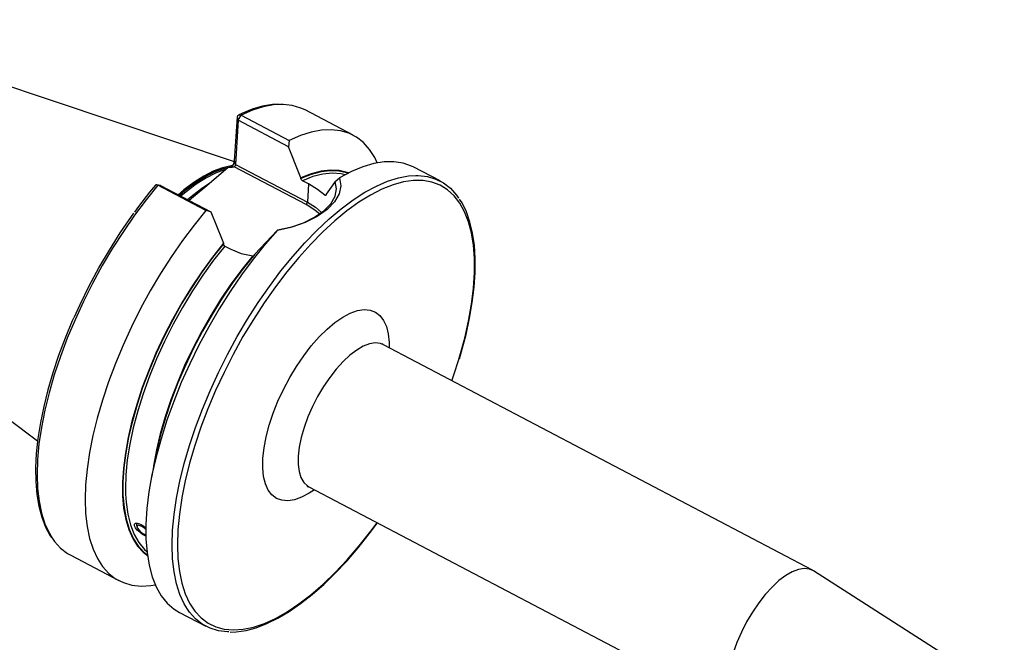
# Model space of a CAD drawing. Extents: x 13 to 827, y 18 to 576.
# Drawn here: x 88 to 217, y 70 to 152 of the extents above; entities that cross this region are included whole.
import ezdxf

# ---------------------------------------------------------------- set-up
doc = ezdxf.new("R2010")
doc.units = 0
doc.header["$MEASUREMENT"] = 0
doc.layers.add('Ebene 1', color=7, linetype='Continuous', lineweight=0)

msp = doc.modelspace()

# ---------------------------------------------------------------- linework, layer by layer
at = {"layer": 'Ebene 1', "color": 18, "lineweight": 25, "true_color": 0x000000}
for points in [[(115.83, 133.02), (115.83, 133.02), (60.32, 151.65), (60.32, 151.65)], [(131.36, 136.52), (131.36, 136.52), (125.07, 139.82), (125.07, 139.82)], [(115.85, 133.14), (115.85, 133.14), (116.22, 138.93), (116.22, 138.93)], [(116.32, 138.47), (116.32, 138.47), (115.95, 132.69), (115.95, 132.69)], [(116.32, 138.47), (116.32, 138.47), (116.22, 138.93), (116.22, 138.93)], [(116.32, 138.47), (116.32, 138.47), (116.72, 139.15), (116.72, 139.15)], [(122.9, 135.01), (122.9, 135.01), (116.32, 138.47), (116.32, 138.47)], [(116.72, 139.15), (116.72, 139.15), (123.01, 135.84), (123.01, 135.84)], [(123.01, 135.84), (123.01, 135.84), (122.9, 135.01), (122.9, 135.01)], [(115.95, 132.69), (115.95, 132.69), (115.85, 133.14), (115.85, 133.14)], [(114.97, 132.23), (114.97, 132.23), (111.94, 129.68), (111.94, 129.68)], [(125.21, 127.42), (125.21, 127.42), (115.79, 132.38), (115.79, 132.38)], [(115.95, 132.69), (115.95, 132.69), (125.37, 127.73), (125.37, 127.73)], [(142.75, 130.53), (142.75, 130.53), (139.31, 132.34), (139.31, 132.34)], [(124.53, 130.85), (124.53, 130.85), (124.53, 130.92), (124.53, 130.92)], [(125.52, 130.13), (125.52, 130.13), (124.72, 130.55), (124.72, 130.55)], [(129.02, 130.46), (129.02, 130.46), (129.58, 130.93), (129.58, 130.93)], [(106.16, 129.92), (106.16, 129.92), (105.62, 130.02), (105.62, 130.02)], [(112.09, 126.65), (112.09, 126.65), (105.8, 129.96), (105.8, 129.96)], [(105.8, 129.96), (105.8, 129.96), (106.16, 129.92), (106.16, 129.92)], [(106.16, 129.92), (106.16, 129.92), (112.74, 126.46), (112.74, 126.46)], [(125.52, 130.13), (125.52, 130.13), (125.37, 127.73), (125.37, 127.73)], [(47.95, 128.13), (47.95, 128.13), (90.06, 96.5), (90.06, 96.5)], [(127.83, 128.79), (127.83, 128.79), (127.82, 128.72), (127.82, 128.72)], [(112.74, 126.46), (112.74, 126.46), (112.09, 126.65), (112.09, 126.65)], [(121.47, 124.09), (121.47, 124.09), (121.47, 124.1), (121.47, 124.1)], [(114.38, 122.37), (114.38, 122.37), (114.37, 122.3), (114.37, 122.3)], [(114.56, 122), (114.56, 122), (115.36, 121.57), (115.36, 121.57)], [(191.51, 79.54), (191.51, 79.54), (135.34, 109.07), (135.34, 109.07)], [(105.49, 94.41), (105.49, 94.41), (104.96, 91.69), (104.96, 91.69)], [(125.55, 90.46), (125.55, 90.46), (181.72, 60.93), (181.72, 60.93)], [(102.97, 85.68), (102.97, 85.68), (103.06, 85.21), (103.06, 85.21)], [(94.4, 81.49), (94.4, 81.49), (100.69, 78.18), (100.69, 78.18)], [(216.62, 63.44), (216.62, 63.44), (191.65, 79.45), (191.65, 79.45)], [(108.63, 74), (108.63, 74), (112.07, 72.19), (112.07, 72.19)]]:
    msp.add_open_spline(points, degree=3, dxfattribs=at)
for points, knots in [([(121.66, 140.57), (121.66, 140.57), (120.8, 140.54), (120.8, 140.54), (120.8, 140.54), (119.5, 140.31), (119.5, 140.31), (119.5, 140.31), (118.15, 139.91), (118.15, 139.91), (118.15, 139.91), (116.81, 139.36), (116.81, 139.36), (116.81, 139.36), (116.4, 139.17), (116.4, 139.17)], [0, 0, 0, 0, 1, 1, 1, 2, 2, 2, 3, 3, 3, 4, 4, 4, 5, 5, 5, 5]), ([(121.85, 140.55), (121.85, 140.55), (120.94, 140.48), (120.94, 140.48), (120.94, 140.48), (119.59, 140.23), (119.59, 140.23), (119.59, 140.23), (118.18, 139.79), (118.18, 139.79), (118.18, 139.79), (116.72, 139.15), (116.72, 139.15)], [0, 0, 0, 0, 1, 1, 1, 2, 2, 2, 3, 3, 3, 4, 4, 4, 4]), ([(125.07, 139.82), (125.07, 139.82), (124.51, 140.08), (124.51, 140.08), (124.51, 140.08), (123.4, 140.41), (123.4, 140.41), (123.4, 140.41), (122.21, 140.54), (122.21, 140.54), (122.21, 140.54), (121.85, 140.55), (121.85, 140.55)], [0, 0, 0, 0, 1, 1, 1, 2, 2, 2, 3, 3, 3, 4, 4, 4, 4]), ([(116.22, 138.93), (116.22, 138.93), (116.29, 139.08), (116.29, 139.08), (116.29, 139.08), (116.41, 139.17), (116.41, 139.17), (116.41, 139.17), (116.56, 139.2), (116.56, 139.2), (116.56, 139.2), (116.72, 139.15), (116.72, 139.15)], [0, 0, 0, 0, 1, 1, 1, 2, 2, 2, 3, 3, 3, 4, 4, 4, 4]), ([(134.53, 132.9), (134.53, 132.9), (134.19, 133.59), (134.19, 133.59), (134.19, 133.59), (133.5, 134.66), (133.5, 134.66), (133.5, 134.66), (132.71, 135.55), (132.71, 135.55), (132.71, 135.55), (131.8, 136.26), (131.8, 136.26), (131.8, 136.26), (130.8, 136.78), (130.8, 136.78), (130.8, 136.78), (129.69, 137.1), (129.69, 137.1), (129.69, 137.1), (128.5, 137.24), (128.5, 137.24), (128.5, 137.24), (127.23, 137.18), (127.23, 137.18), (127.23, 137.18), (125.88, 136.92), (125.88, 136.92), (125.88, 136.92), (124.47, 136.48), (124.47, 136.48), (124.47, 136.48), (123.01, 135.84), (123.01, 135.84)], [0, 0, 0, 0, 1, 1, 1, 2, 2, 2, 3, 3, 3, 4, 4, 4, 5, 5, 5, 6, 6, 6, 7, 7, 7, 8, 8, 8, 9, 9, 9, 10, 10, 10, 11, 11, 11, 11]), ([(124.53, 130.92), (124.53, 130.92), (124.36, 131.37), (124.36, 131.37), (124.36, 131.37), (122.9, 135.01), (122.9, 135.01)], [0, 0, 0, 0, 1, 1, 1, 2, 2, 2, 2]), ([(115.43, 132.27), (115.43, 132.27), (115.44, 132.28), (115.44, 132.28), (115.44, 132.28), (115.59, 132.47), (115.59, 132.47), (115.59, 132.47), (115.72, 132.69), (115.72, 132.69), (115.72, 132.69), (115.81, 132.93), (115.81, 132.93), (115.81, 132.93), (115.85, 133.14), (115.85, 133.14)], [0, 0, 0, 0, 1, 1, 1, 2, 2, 2, 3, 3, 3, 4, 4, 4, 5, 5, 5, 5]), ([(139.31, 132.34), (139.31, 132.34), (139.02, 132.48), (139.02, 132.48), (139.02, 132.48), (137.91, 132.86), (137.91, 132.86), (137.91, 132.86), (136.71, 133.05), (136.71, 133.05), (136.71, 133.05), (135.42, 133.02), (135.42, 133.02), (135.42, 133.02), (134.06, 132.8), (134.06, 132.8), (134.06, 132.8), (132.62, 132.37), (132.62, 132.37), (132.62, 132.37), (131.13, 131.75), (131.13, 131.75), (131.13, 131.75), (129.58, 130.93), (129.58, 130.93)], [0, 0, 0, 0, 1, 1, 1, 2, 2, 2, 3, 3, 3, 4, 4, 4, 5, 5, 5, 6, 6, 6, 7, 7, 7, 8, 8, 8, 8]), ([(115.64, 132.54), (115.64, 132.54), (115.41, 132.51), (115.41, 132.51), (115.41, 132.51), (114.26, 132.26), (114.26, 132.26), (114.26, 132.26), (113.06, 131.8), (113.06, 131.8), (113.06, 131.8), (111.81, 131.17), (111.81, 131.17), (111.81, 131.17), (110.51, 130.34), (110.51, 130.34), (110.51, 130.34), (109.2, 129.35), (109.2, 129.35), (109.2, 129.35), (108.45, 128.71), (108.45, 128.71)], [0, 0, 0, 0, 1, 1, 1, 2, 2, 2, 3, 3, 3, 4, 4, 4, 5, 5, 5, 6, 6, 6, 7, 7, 7, 7]), ([(115.62, 132.51), (115.62, 132.51), (115.44, 132.49), (115.44, 132.49), (115.44, 132.49), (114.3, 132.23), (114.3, 132.23), (114.3, 132.23), (113.1, 131.78), (113.1, 131.78), (113.1, 131.78), (111.84, 131.14), (111.84, 131.14), (111.84, 131.14), (110.55, 130.32), (110.55, 130.32), (110.55, 130.32), (109.23, 129.33), (109.23, 129.33), (109.23, 129.33), (108.49, 128.69), (108.49, 128.69)], [0, 0, 0, 0, 1, 1, 1, 2, 2, 2, 3, 3, 3, 4, 4, 4, 5, 5, 5, 6, 6, 6, 7, 7, 7, 7]), ([(115.52, 132.38), (115.52, 132.38), (114.39, 132.12), (114.39, 132.12), (114.39, 132.12), (113.19, 131.67), (113.19, 131.67), (113.19, 131.67), (111.94, 131.03), (111.94, 131.03), (111.94, 131.03), (110.65, 130.21), (110.65, 130.21), (110.65, 130.21), (109.34, 129.22), (109.34, 129.22), (109.34, 129.22), (108.62, 128.62), (108.62, 128.62)], [0, 0, 0, 0, 1, 1, 1, 2, 2, 2, 3, 3, 3, 4, 4, 4, 5, 5, 5, 6, 6, 6, 6]), ([(114.76, 132.05), (114.76, 132.05), (114.54, 131.99), (114.54, 131.99), (114.54, 131.99), (113.34, 131.54), (113.34, 131.54), (113.34, 131.54), (112.1, 130.9), (112.1, 130.9), (112.1, 130.9), (110.81, 130.09), (110.81, 130.09), (110.81, 130.09), (109.5, 129.1), (109.5, 129.1), (109.5, 129.1), (108.82, 128.52), (108.82, 128.52)], [0, 0, 0, 0, 1, 1, 1, 2, 2, 2, 3, 3, 3, 4, 4, 4, 5, 5, 5, 6, 6, 6, 6]), ([(115.79, 132.38), (115.79, 132.38), (115.72, 132.34), (115.72, 132.34), (115.72, 132.34), (115.54, 132.29), (115.54, 132.29), (115.54, 132.29), (114.97, 132.23), (114.97, 132.23)], [0, 0, 0, 0, 1, 1, 1, 2, 2, 2, 3, 3, 3, 3]), ([(115.95, 132.69), (115.95, 132.69), (115.94, 132.65), (115.94, 132.65), (115.94, 132.65), (115.93, 132.61), (115.93, 132.61), (115.93, 132.61), (115.92, 132.56), (115.92, 132.56), (115.92, 132.56), (115.9, 132.52), (115.9, 132.52), (115.9, 132.52), (115.87, 132.48), (115.87, 132.48), (115.87, 132.48), (115.84, 132.44), (115.84, 132.44), (115.84, 132.44), (115.82, 132.4), (115.82, 132.4), (115.82, 132.4), (115.79, 132.38), (115.79, 132.38)], [0, 0, 0, 0, 1, 1, 1, 2, 2, 2, 3, 3, 3, 4, 4, 4, 5, 5, 5, 6, 6, 6, 7, 7, 7, 8, 8, 8, 8]), ([(130.78, 131.58), (130.78, 131.58), (130.59, 131.65), (130.59, 131.65), (130.59, 131.65), (129.54, 131.89), (129.54, 131.89), (129.54, 131.89), (128.39, 131.94), (128.39, 131.94), (128.39, 131.94), (127.17, 131.8), (127.17, 131.8), (127.17, 131.8), (125.88, 131.46), (125.88, 131.46), (125.88, 131.46), (124.53, 130.92), (124.53, 130.92)], [0, 0, 0, 0, 1, 1, 1, 2, 2, 2, 3, 3, 3, 4, 4, 4, 5, 5, 5, 6, 6, 6, 6]), ([(130.68, 131.53), (130.68, 131.53), (130.56, 131.57), (130.56, 131.57), (130.56, 131.57), (129.51, 131.81), (129.51, 131.81), (129.51, 131.81), (128.37, 131.86), (128.37, 131.86), (128.37, 131.86), (127.16, 131.72), (127.16, 131.72), (127.16, 131.72), (125.87, 131.38), (125.87, 131.38), (125.87, 131.38), (124.53, 130.85), (124.53, 130.85)], [0, 0, 0, 0, 1, 1, 1, 2, 2, 2, 3, 3, 3, 4, 4, 4, 5, 5, 5, 6, 6, 6, 6]), ([(130.32, 131.34), (130.32, 131.34), (129.79, 131.46), (129.79, 131.46), (129.79, 131.46), (128.64, 131.54), (128.64, 131.54), (128.64, 131.54), (127.4, 131.42), (127.4, 131.42), (127.4, 131.42), (126.09, 131.09), (126.09, 131.09), (126.09, 131.09), (124.72, 130.55), (124.72, 130.55)], [0, 0, 0, 0, 1, 1, 1, 2, 2, 2, 3, 3, 3, 4, 4, 4, 5, 5, 5, 5]), ([(107.73, 84.78), (107.73, 84.78), (107.92, 86.84), (107.92, 86.84), (107.92, 86.84), (108.24, 88.99), (108.24, 88.99), (108.24, 88.99), (108.68, 91.22), (108.68, 91.22), (108.68, 91.22), (109.24, 93.51), (109.24, 93.51), (109.24, 93.51), (109.93, 95.86), (109.93, 95.86), (109.93, 95.86), (110.72, 98.24), (110.72, 98.24), (110.72, 98.24), (111.63, 100.64), (111.63, 100.64), (111.63, 100.64), (112.63, 103.05), (112.63, 103.05), (112.63, 103.05), (113.73, 105.45), (113.73, 105.45), (113.73, 105.45), (114.92, 107.81), (114.92, 107.81), (114.92, 107.81), (116.19, 110.14), (116.19, 110.14), (116.19, 110.14), (117.54, 112.41), (117.54, 112.41), (117.54, 112.41), (118.95, 114.61), (118.95, 114.61), (118.95, 114.61), (120.41, 116.72), (120.41, 116.72), (120.41, 116.72), (121.92, 118.74), (121.92, 118.74), (121.92, 118.74), (123.46, 120.64), (123.46, 120.64), (123.46, 120.64), (125.03, 122.41), (125.03, 122.41), (125.03, 122.41), (126.62, 124.05), (126.62, 124.05), (126.62, 124.05), (128.21, 125.55), (128.21, 125.55), (128.21, 125.55), (129.79, 126.88), (129.79, 126.88), (129.79, 126.88), (131.36, 128.05), (131.36, 128.05), (131.36, 128.05), (132.91, 129.05), (132.91, 129.05), (132.91, 129.05), (134.42, 129.86), (134.42, 129.86), (134.42, 129.86), (135.88, 130.5), (135.88, 130.5), (135.88, 130.5), (137.29, 130.94), (137.29, 130.94), (137.29, 130.94), (138.63, 131.19), (138.63, 131.19), (138.63, 131.19), (139.58, 131.25), (139.58, 131.25)], [0, 0, 0, 0, 1, 1, 1, 2, 2, 2, 3, 3, 3, 4, 4, 4, 5, 5, 5, 6, 6, 6, 7, 7, 7, 8, 8, 8, 9, 9, 9, 10, 10, 10, 11, 11, 11, 12, 12, 12, 13, 13, 13, 14, 14, 14, 15, 15, 15, 16, 16, 16, 17, 17, 17, 18, 18, 18, 19, 19, 19, 20, 20, 20, 21, 21, 21, 22, 22, 22, 23, 23, 23, 24, 24, 24, 25, 25, 25, 26, 26, 26, 27, 27, 27, 27]), ([(129.58, 130.93), (129.58, 130.93), (129.76, 129.89), (129.76, 129.89), (129.76, 129.89), (129.54, 128.83), (129.54, 128.83), (129.54, 128.83), (128.92, 127.79), (128.92, 127.79), (128.92, 127.79), (127.95, 126.79), (127.95, 126.79), (127.95, 126.79), (126.64, 125.87), (126.64, 125.87), (126.64, 125.87), (125.09, 125.08), (125.09, 125.08), (125.09, 125.08), (123.33, 124.48), (123.33, 124.48), (123.33, 124.48), (121.47, 124.09), (121.47, 124.09)], [0, 0, 0, 0, 1, 1, 1, 2, 2, 2, 3, 3, 3, 4, 4, 4, 5, 5, 5, 6, 6, 6, 7, 7, 7, 8, 8, 8, 8]), ([(121.47, 124.1), (121.47, 124.1), (123.21, 124.46), (123.21, 124.46), (123.21, 124.46), (124.86, 125.03), (124.86, 125.03), (124.86, 125.03), (126.31, 125.77), (126.31, 125.77), (126.31, 125.77), (127.53, 126.62), (127.53, 126.62), (127.53, 126.62), (128.43, 127.55), (128.43, 127.55), (128.43, 127.55), (129, 128.52), (129, 128.52), (129, 128.52), (129.19, 129.5), (129.19, 129.5), (129.19, 129.5), (129.02, 130.46), (129.02, 130.46)], [0, 0, 0, 0, 1, 1, 1, 2, 2, 2, 3, 3, 3, 4, 4, 4, 5, 5, 5, 6, 6, 6, 7, 7, 7, 8, 8, 8, 8]), ([(124.72, 130.55), (124.72, 130.55), (124.68, 130.58), (124.68, 130.58), (124.68, 130.58), (124.65, 130.6), (124.65, 130.6), (124.65, 130.6), (124.59, 130.67), (124.59, 130.67), (124.59, 130.67), (124.55, 130.74), (124.55, 130.74), (124.55, 130.74), (124.53, 130.81), (124.53, 130.81), (124.53, 130.81), (124.53, 130.85), (124.53, 130.85)], [0, 0, 0, 0, 1, 1, 1, 2, 2, 2, 3, 3, 3, 4, 4, 4, 5, 5, 5, 6, 6, 6, 6]), ([(129.02, 130.46), (129.02, 130.46), (128.51, 129.71), (128.51, 129.71), (128.51, 129.71), (127.83, 128.79), (127.83, 128.79)], [0, 0, 0, 0, 1, 1, 1, 2, 2, 2, 2]), ([(145.16, 107), (145.16, 107), (145.34, 107.6), (145.34, 107.6), (145.34, 107.6), (145.97, 109.92), (145.97, 109.92), (145.97, 109.92), (146.47, 112.18), (146.47, 112.18), (146.47, 112.18), (146.86, 114.37), (146.86, 114.37), (146.86, 114.37), (147.11, 116.47), (147.11, 116.47), (147.11, 116.47), (147.24, 118.47), (147.24, 118.47), (147.24, 118.47), (147.24, 120.35), (147.24, 120.35), (147.24, 120.35), (147.11, 122.11), (147.11, 122.11), (147.11, 122.11), (146.85, 123.72), (146.85, 123.72), (146.85, 123.72), (146.46, 125.19), (146.46, 125.19), (146.46, 125.19), (145.95, 126.5), (145.95, 126.5), (145.95, 126.5), (145.32, 127.63), (145.32, 127.63), (145.32, 127.63), (144.58, 128.59), (144.58, 128.59), (144.58, 128.59), (143.72, 129.37), (143.72, 129.37), (143.72, 129.37), (142.75, 129.96), (142.75, 129.96), (142.75, 129.96), (141.69, 130.36), (141.69, 130.36), (141.69, 130.36), (140.53, 130.57), (140.53, 130.57), (140.53, 130.57), (139.29, 130.58), (139.29, 130.58), (139.29, 130.58), (137.97, 130.39), (137.97, 130.39), (137.97, 130.39), (136.59, 130.01), (136.59, 130.01), (136.59, 130.01), (135.14, 129.43), (135.14, 129.43), (135.14, 129.43), (133.65, 128.67), (133.65, 128.67), (133.65, 128.67), (132.12, 127.73), (132.12, 127.73), (132.12, 127.73), (131.16, 127.05), (131.16, 127.05)], [0, 0, 0, 0, 1, 1, 1, 2, 2, 2, 3, 3, 3, 4, 4, 4, 5, 5, 5, 6, 6, 6, 7, 7, 7, 8, 8, 8, 9, 9, 9, 10, 10, 10, 11, 11, 11, 12, 12, 12, 13, 13, 13, 14, 14, 14, 15, 15, 15, 16, 16, 16, 17, 17, 17, 18, 18, 18, 19, 19, 19, 20, 20, 20, 21, 21, 21, 22, 22, 22, 23, 23, 23, 24, 24, 24, 24]), ([(139.58, 131.25), (139.58, 131.25), (139.9, 131.25), (139.9, 131.25), (139.9, 131.25), (141.09, 131.11), (141.09, 131.11), (141.09, 131.11), (142.19, 130.78), (142.19, 130.78), (142.19, 130.78), (143.2, 130.26), (143.2, 130.26), (143.2, 130.26), (144.1, 129.56), (144.1, 129.56), (144.1, 129.56), (144.9, 128.67), (144.9, 128.67), (144.9, 128.67), (145.17, 128.29), (145.17, 128.29)], [0, 0, 0, 0, 1, 1, 1, 2, 2, 2, 3, 3, 3, 4, 4, 4, 5, 5, 5, 6, 6, 6, 7, 7, 7, 7]), ([(105.8, 129.96), (105.8, 129.96), (104.26, 128.05), (104.26, 128.05), (104.26, 128.05), (102.74, 126.04), (102.74, 126.04), (102.74, 126.04), (101.28, 123.92), (101.28, 123.92), (101.28, 123.92), (99.87, 121.72), (99.87, 121.72), (99.87, 121.72), (98.52, 119.44), (98.52, 119.44), (98.52, 119.44), (97.24, 117.11), (97.24, 117.11), (97.24, 117.11), (96.05, 114.73), (96.05, 114.73), (96.05, 114.73), (94.95, 112.33), (94.95, 112.33), (94.95, 112.33), (93.94, 109.92), (93.94, 109.92), (93.94, 109.92), (93.03, 107.51), (93.03, 107.51), (93.03, 107.51), (92.24, 105.13), (92.24, 105.13), (92.24, 105.13), (91.56, 102.78), (91.56, 102.78), (91.56, 102.78), (90.99, 100.48), (90.99, 100.48), (90.99, 100.48), (90.55, 98.24), (90.55, 98.24), (90.55, 98.24), (90.23, 96.09), (90.23, 96.09), (90.23, 96.09), (90.05, 94.03), (90.05, 94.03), (90.05, 94.03), (89.98, 92.08), (89.98, 92.08), (89.98, 92.08), (90.05, 90.26), (90.05, 90.26), (90.05, 90.26), (90.25, 88.56), (90.25, 88.56), (90.25, 88.56), (90.57, 87.01), (90.57, 87.01), (90.57, 87.01), (91.02, 85.61), (91.02, 85.61), (91.02, 85.61), (91.59, 84.38), (91.59, 84.38), (91.59, 84.38), (92.01, 83.68), (92.01, 83.68)], [0, 0, 0, 0, 1, 1, 1, 2, 2, 2, 3, 3, 3, 4, 4, 4, 5, 5, 5, 6, 6, 6, 7, 7, 7, 8, 8, 8, 9, 9, 9, 10, 10, 10, 11, 11, 11, 12, 12, 12, 13, 13, 13, 14, 14, 14, 15, 15, 15, 16, 16, 16, 17, 17, 17, 18, 18, 18, 19, 19, 19, 20, 20, 20, 21, 21, 21, 22, 22, 22, 23, 23, 23, 23]), ([(105.49, 129.99), (105.49, 129.99), (104.71, 129.06), (104.71, 129.06), (104.71, 129.06), (103.26, 127.2), (103.26, 127.2), (103.26, 127.2), (102.72, 126.45), (102.72, 126.45)], [0, 0, 0, 0, 1, 1, 1, 2, 2, 2, 3, 3, 3, 3]), ([(105.8, 129.96), (105.8, 129.96), (105.66, 130.02), (105.66, 130.02), (105.66, 130.02), (105.54, 130.02), (105.54, 130.02), (105.54, 130.02), (105.49, 129.98), (105.49, 129.98)], [0, 0, 0, 0, 1, 1, 1, 2, 2, 2, 3, 3, 3, 3]), ([(112.56, 130.2), (112.56, 130.2), (111.69, 129.63), (111.69, 129.63), (111.69, 129.63), (110.38, 128.64), (110.38, 128.64), (110.38, 128.64), (109.69, 128.06), (109.69, 128.06)], [0, 0, 0, 0, 1, 1, 1, 2, 2, 2, 3, 3, 3, 3]), ([(111.94, 129.68), (111.94, 129.68), (110.94, 128.85), (110.94, 128.85), (110.94, 128.85), (110.45, 128.44), (110.45, 128.44), (110.45, 128.44), (109.88, 127.96), (109.88, 127.96)], [0, 0, 0, 0, 1, 1, 1, 2, 2, 2, 3, 3, 3, 3]), ([(127.67, 128.66), (127.67, 128.66), (126.72, 129.41), (126.72, 129.41), (126.72, 129.41), (125.52, 130.13), (125.52, 130.13)], [0, 0, 0, 0, 1, 1, 1, 2, 2, 2, 2]), ([(125.21, 127.42), (125.21, 127.42), (125.24, 127.45), (125.24, 127.45), (125.24, 127.45), (125.26, 127.48), (125.26, 127.48), (125.26, 127.48), (125.29, 127.52), (125.29, 127.52), (125.29, 127.52), (125.32, 127.56), (125.32, 127.56), (125.32, 127.56), (125.34, 127.61), (125.34, 127.61), (125.34, 127.61), (125.35, 127.65), (125.35, 127.65), (125.35, 127.65), (125.36, 127.69), (125.36, 127.69), (125.36, 127.69), (125.37, 127.73), (125.37, 127.73)], [0, 0, 0, 0, 1, 1, 1, 2, 2, 2, 3, 3, 3, 4, 4, 4, 5, 5, 5, 6, 6, 6, 7, 7, 7, 8, 8, 8, 8]), ([(125.37, 127.73), (125.37, 127.73), (126.42, 127.09), (126.42, 127.09), (126.42, 127.09), (127.23, 126.41), (127.23, 126.41)], [0, 0, 0, 0, 1, 1, 1, 2, 2, 2, 2]), ([(127.82, 128.72), (127.82, 128.72), (127.82, 128.71), (127.82, 128.71), (127.82, 128.71), (127.81, 128.66), (127.81, 128.66), (127.81, 128.66), (127.78, 128.63), (127.78, 128.63), (127.78, 128.63), (127.74, 128.62), (127.74, 128.62), (127.74, 128.62), (127.69, 128.64), (127.69, 128.64), (127.69, 128.64), (127.67, 128.66), (127.67, 128.66)], [0, 0, 0, 0, 1, 1, 1, 2, 2, 2, 3, 3, 3, 4, 4, 4, 5, 5, 5, 6, 6, 6, 6]), ([(145.27, 107.22), (145.27, 107.22), (145.57, 108.2), (145.57, 108.2), (145.57, 108.2), (146.15, 110.4), (146.15, 110.4), (146.15, 110.4), (146.61, 112.54), (146.61, 112.54), (146.61, 112.54), (146.97, 114.62), (146.97, 114.62), (146.97, 114.62), (147.21, 116.63), (147.21, 116.63), (147.21, 116.63), (147.34, 118.55), (147.34, 118.55), (147.34, 118.55), (147.35, 120.37), (147.35, 120.37), (147.35, 120.37), (147.24, 122.08), (147.24, 122.08), (147.24, 122.08), (147.01, 123.67), (147.01, 123.67), (147.01, 123.67), (146.66, 125.14), (146.66, 125.14), (146.66, 125.14), (146.2, 126.47), (146.2, 126.47), (146.2, 126.47), (145.62, 127.66), (145.62, 127.66), (145.62, 127.66), (145.3, 128.14), (145.3, 128.14)], [0, 0, 0, 0, 1, 1, 1, 2, 2, 2, 3, 3, 3, 4, 4, 4, 5, 5, 5, 6, 6, 6, 7, 7, 7, 8, 8, 8, 9, 9, 9, 10, 10, 10, 11, 11, 11, 12, 12, 12, 13, 13, 13, 13]), ([(112.09, 126.65), (112.09, 126.65), (110.55, 124.75), (110.55, 124.75), (110.55, 124.75), (109.03, 122.73), (109.03, 122.73), (109.03, 122.73), (107.57, 120.61), (107.57, 120.61), (107.57, 120.61), (106.16, 118.41), (106.16, 118.41), (106.16, 118.41), (104.81, 116.13), (104.81, 116.13), (104.81, 116.13), (103.53, 113.8), (103.53, 113.8), (103.53, 113.8), (102.34, 111.43), (102.34, 111.43), (102.34, 111.43), (101.24, 109.03), (101.24, 109.03), (101.24, 109.03), (100.23, 106.61), (100.23, 106.61), (100.23, 106.61), (99.33, 104.21), (99.33, 104.21), (99.33, 104.21), (98.53, 101.82), (98.53, 101.82), (98.53, 101.82), (97.85, 99.47), (97.85, 99.47), (97.85, 99.47), (97.28, 97.17), (97.28, 97.17), (97.28, 97.17), (96.84, 94.94), (96.84, 94.94), (96.84, 94.94), (96.53, 92.78), (96.53, 92.78), (96.53, 92.78), (96.34, 90.73), (96.34, 90.73), (96.34, 90.73), (96.27, 88.78), (96.27, 88.78), (96.27, 88.78), (96.34, 86.95), (96.34, 86.95), (96.34, 86.95), (96.54, 85.25), (96.54, 85.25), (96.54, 85.25), (96.86, 83.7), (96.86, 83.7), (96.86, 83.7), (97.31, 82.3), (97.31, 82.3), (97.31, 82.3), (97.88, 81.07), (97.88, 81.07), (97.88, 81.07), (98.56, 80.01), (98.56, 80.01), (98.56, 80.01), (99.36, 79.12), (99.36, 79.12), (99.36, 79.12), (100.27, 78.42), (100.27, 78.42), (100.27, 78.42), (101.29, 77.91), (101.29, 77.91), (101.29, 77.91), (102.39, 77.59), (102.39, 77.59), (102.39, 77.59), (103.59, 77.46), (103.59, 77.46), (103.59, 77.46), (104.87, 77.53), (104.87, 77.53), (104.87, 77.53), (105.46, 77.62), (105.46, 77.62)], [0, 0, 0, 0, 1, 1, 1, 2, 2, 2, 3, 3, 3, 4, 4, 4, 5, 5, 5, 6, 6, 6, 7, 7, 7, 8, 8, 8, 9, 9, 9, 10, 10, 10, 11, 11, 11, 12, 12, 12, 13, 13, 13, 14, 14, 14, 15, 15, 15, 16, 16, 16, 17, 17, 17, 18, 18, 18, 19, 19, 19, 20, 20, 20, 21, 21, 21, 22, 22, 22, 23, 23, 23, 24, 24, 24, 25, 25, 25, 26, 26, 26, 27, 27, 27, 28, 28, 28, 29, 29, 29, 30, 30, 30, 30]), ([(131.16, 127.05), (131.16, 127.05), (130.56, 126.61), (130.56, 126.61), (130.56, 126.61), (128.98, 125.31), (128.98, 125.31), (128.98, 125.31), (127.39, 123.86), (127.39, 123.86), (127.39, 123.86), (125.81, 122.26), (125.81, 122.26), (125.81, 122.26), (124.24, 120.52), (124.24, 120.52), (124.24, 120.52), (122.69, 118.64), (122.69, 118.64), (122.69, 118.64), (121.18, 116.65), (121.18, 116.65), (121.18, 116.65), (119.71, 114.56), (119.71, 114.56), (119.71, 114.56), (118.3, 112.38), (118.3, 112.38), (118.3, 112.38), (116.94, 110.13), (116.94, 110.13), (116.94, 110.13), (115.66, 107.81), (115.66, 107.81), (115.66, 107.81), (114.47, 105.45), (114.47, 105.45), (114.47, 105.45), (113.36, 103.06), (113.36, 103.06), (113.36, 103.06), (112.34, 100.66), (112.34, 100.66), (112.34, 100.66), (111.43, 98.26), (111.43, 98.26), (111.43, 98.26), (110.63, 95.88), (110.63, 95.88), (110.63, 95.88), (109.94, 93.54), (109.94, 93.54), (109.94, 93.54), (109.38, 91.25), (109.38, 91.25), (109.38, 91.25), (108.94, 89.07), (108.94, 89.07)], [0, 0, 0, 0, 1, 1, 1, 2, 2, 2, 3, 3, 3, 4, 4, 4, 5, 5, 5, 6, 6, 6, 7, 7, 7, 8, 8, 8, 9, 9, 9, 10, 10, 10, 11, 11, 11, 12, 12, 12, 13, 13, 13, 14, 14, 14, 15, 15, 15, 16, 16, 16, 17, 17, 17, 18, 18, 18, 19, 19, 19, 19]), ([(112.74, 126.46), (112.74, 126.46), (114.2, 122.81), (114.2, 122.81), (114.2, 122.81), (114.38, 122.37), (114.38, 122.37)], [0, 0, 0, 0, 1, 1, 1, 2, 2, 2, 2]), ([(126.95, 126.2), (126.95, 126.2), (126.23, 126.79), (126.23, 126.79), (126.23, 126.79), (125.21, 127.42), (125.21, 127.42)], [0, 0, 0, 0, 1, 1, 1, 2, 2, 2, 2]), ([(94.83, 112.64), (94.83, 112.64), (95.61, 114.36), (95.61, 114.36), (95.61, 114.36), (96.81, 116.78), (96.81, 116.78), (96.81, 116.78), (98.09, 119.16), (98.09, 119.16), (98.09, 119.16), (99.45, 121.48), (99.45, 121.48), (99.45, 121.48), (100.87, 123.73), (100.87, 123.73), (100.87, 123.73), (102.36, 125.89), (102.36, 125.89), (102.36, 125.89), (102.67, 126.32), (102.67, 126.32)], [0, 0, 0, 0, 1, 1, 1, 2, 2, 2, 3, 3, 3, 4, 4, 4, 5, 5, 5, 6, 6, 6, 7, 7, 7, 7]), ([(121.47, 124.09), (121.47, 124.09), (119.86, 122.26), (119.86, 122.26), (119.86, 122.26), (118.28, 120.3), (118.28, 120.3), (118.28, 120.3), (116.74, 118.22), (116.74, 118.22), (116.74, 118.22), (115.25, 116.03), (115.25, 116.03), (115.25, 116.03), (113.82, 113.76), (113.82, 113.76), (113.82, 113.76), (112.45, 111.42), (112.45, 111.42), (112.45, 111.42), (111.17, 109.02), (111.17, 109.02), (111.17, 109.02), (109.97, 106.58), (109.97, 106.58), (109.97, 106.58), (108.87, 104.12), (108.87, 104.12), (108.87, 104.12), (107.87, 101.65), (107.87, 101.65), (107.87, 101.65), (106.98, 99.19), (106.98, 99.19), (106.98, 99.19), (106.21, 96.76), (106.21, 96.76), (106.21, 96.76), (105.56, 94.37), (105.56, 94.37), (105.56, 94.37), (105.03, 92.04), (105.03, 92.04), (105.03, 92.04), (104.63, 89.79), (104.63, 89.79), (104.63, 89.79), (104.37, 87.63), (104.37, 87.63), (104.37, 87.63), (104.24, 85.58), (104.24, 85.58), (104.24, 85.58), (104.24, 83.64), (104.24, 83.64), (104.24, 83.64), (104.38, 81.84), (104.38, 81.84), (104.38, 81.84), (104.65, 80.19), (104.65, 80.19), (104.65, 80.19), (105.05, 78.69), (105.05, 78.69), (105.05, 78.69), (105.59, 77.36), (105.59, 77.36), (105.59, 77.36), (106.24, 76.2), (106.24, 76.2), (106.24, 76.2), (107.02, 75.23), (107.02, 75.23), (107.02, 75.23), (107.92, 74.45), (107.92, 74.45), (107.92, 74.45), (108.63, 74), (108.63, 74)], [0, 0, 0, 0, 1, 1, 1, 2, 2, 2, 3, 3, 3, 4, 4, 4, 5, 5, 5, 6, 6, 6, 7, 7, 7, 8, 8, 8, 9, 9, 9, 10, 10, 10, 11, 11, 11, 12, 12, 12, 13, 13, 13, 14, 14, 14, 15, 15, 15, 16, 16, 16, 17, 17, 17, 18, 18, 18, 19, 19, 19, 20, 20, 20, 21, 21, 21, 22, 22, 22, 23, 23, 23, 24, 24, 24, 25, 25, 25, 26, 26, 26, 26]), ([(118.49, 120.93), (118.49, 120.93), (119.92, 122.46), (119.92, 122.46), (119.92, 122.46), (121.47, 124.1), (121.47, 124.1)], [0, 0, 0, 0, 1, 1, 1, 2, 2, 2, 2]), ([(114.38, 122.37), (114.38, 122.37), (112.95, 120.56), (112.95, 120.56), (112.95, 120.56), (111.55, 118.64), (111.55, 118.64), (111.55, 118.64), (110.21, 116.63), (110.21, 116.63), (110.21, 116.63), (108.93, 114.54), (108.93, 114.54), (108.93, 114.54), (107.72, 112.38), (107.72, 112.38), (107.72, 112.38), (106.59, 110.18), (106.59, 110.18), (106.59, 110.18), (105.55, 107.95), (105.55, 107.95), (105.55, 107.95), (104.61, 105.71), (104.61, 105.71), (104.61, 105.71), (103.76, 103.47), (103.76, 103.47), (103.76, 103.47), (103.03, 101.25), (103.03, 101.25), (103.03, 101.25), (102.41, 99.07), (102.41, 99.07), (102.41, 99.07), (101.91, 96.94), (101.91, 96.94), (101.91, 96.94), (101.54, 94.88), (101.54, 94.88), (101.54, 94.88), (101.29, 92.91), (101.29, 92.91), (101.29, 92.91), (101.17, 91.05), (101.17, 91.05), (101.17, 91.05), (101.18, 89.29), (101.18, 89.29), (101.18, 89.29), (101.32, 87.67), (101.32, 87.67), (101.32, 87.67), (101.59, 86.19), (101.59, 86.19), (101.59, 86.19), (101.98, 84.86), (101.98, 84.86), (101.98, 84.86), (102.5, 83.69), (102.5, 83.69), (102.5, 83.69), (103.13, 82.7), (103.13, 82.7), (103.13, 82.7), (103.88, 81.88), (103.88, 81.88), (103.88, 81.88), (104.43, 81.46), (104.43, 81.46)], [0, 0, 0, 0, 1, 1, 1, 2, 2, 2, 3, 3, 3, 4, 4, 4, 5, 5, 5, 6, 6, 6, 7, 7, 7, 8, 8, 8, 9, 9, 9, 10, 10, 10, 11, 11, 11, 12, 12, 12, 13, 13, 13, 14, 14, 14, 15, 15, 15, 16, 16, 16, 17, 17, 17, 18, 18, 18, 19, 19, 19, 20, 20, 20, 21, 21, 21, 22, 22, 22, 23, 23, 23, 23]), ([(114.37, 122.3), (114.37, 122.3), (112.95, 120.5), (112.95, 120.5), (112.95, 120.5), (111.56, 118.58), (111.56, 118.58), (111.56, 118.58), (110.23, 116.58), (110.23, 116.58), (110.23, 116.58), (108.95, 114.5), (108.95, 114.5), (108.95, 114.5), (107.75, 112.35), (107.75, 112.35), (107.75, 112.35), (106.62, 110.16), (106.62, 110.16), (106.62, 110.16), (105.58, 107.93), (105.58, 107.93), (105.58, 107.93), (104.64, 105.7), (104.64, 105.7), (104.64, 105.7), (103.8, 103.47), (103.8, 103.47), (103.8, 103.47), (103.07, 101.26), (103.07, 101.26), (103.07, 101.26), (102.46, 99.08), (102.46, 99.08), (102.46, 99.08), (101.96, 96.96), (101.96, 96.96), (101.96, 96.96), (101.59, 94.92), (101.59, 94.92), (101.59, 94.92), (101.34, 92.96), (101.34, 92.96), (101.34, 92.96), (101.22, 91.09), (101.22, 91.09), (101.22, 91.09), (101.23, 89.35), (101.23, 89.35), (101.23, 89.35), (101.37, 87.73), (101.37, 87.73), (101.37, 87.73), (101.64, 86.26), (101.64, 86.26), (101.64, 86.26), (102.03, 84.93), (102.03, 84.93), (102.03, 84.93), (102.48, 83.89), (102.48, 83.89)], [0, 0, 0, 0, 1, 1, 1, 2, 2, 2, 3, 3, 3, 4, 4, 4, 5, 5, 5, 6, 6, 6, 7, 7, 7, 8, 8, 8, 9, 9, 9, 10, 10, 10, 11, 11, 11, 12, 12, 12, 13, 13, 13, 14, 14, 14, 15, 15, 15, 16, 16, 16, 17, 17, 17, 18, 18, 18, 19, 19, 19, 20, 20, 20, 20]), ([(114.56, 122), (114.56, 122), (113.1, 120.15), (113.1, 120.15), (113.1, 120.15), (111.68, 118.18), (111.68, 118.18), (111.68, 118.18), (110.32, 116.12), (110.32, 116.12), (110.32, 116.12), (109.03, 113.97), (109.03, 113.97), (109.03, 113.97), (107.81, 111.76), (107.81, 111.76), (107.81, 111.76), (106.67, 109.51), (106.67, 109.51), (106.67, 109.51), (105.63, 107.23), (105.63, 107.23), (105.63, 107.23), (104.7, 104.94), (104.7, 104.94), (104.7, 104.94), (103.87, 102.65), (103.87, 102.65), (103.87, 102.65), (103.17, 100.4), (103.17, 100.4), (103.17, 100.4), (102.58, 98.2), (102.58, 98.2), (102.58, 98.2), (102.13, 96.05), (102.13, 96.05), (102.13, 96.05), (101.8, 93.99), (101.8, 93.99), (101.8, 93.99), (101.61, 92.03), (101.61, 92.03), (101.61, 92.03), (101.56, 90.18), (101.56, 90.18), (101.56, 90.18), (101.57, 89.51), (101.57, 89.51)], [0, 0, 0, 0, 1, 1, 1, 2, 2, 2, 3, 3, 3, 4, 4, 4, 5, 5, 5, 6, 6, 6, 7, 7, 7, 8, 8, 8, 9, 9, 9, 10, 10, 10, 11, 11, 11, 12, 12, 12, 13, 13, 13, 14, 14, 14, 15, 15, 15, 16, 16, 16, 16]), ([(114.37, 122.3), (114.37, 122.3), (114.38, 122.24), (114.38, 122.24), (114.38, 122.24), (114.4, 122.16), (114.4, 122.16), (114.4, 122.16), (114.45, 122.09), (114.45, 122.09), (114.45, 122.09), (114.49, 122.05), (114.49, 122.05), (114.49, 122.05), (114.55, 122), (114.55, 122), (114.55, 122), (114.56, 122), (114.56, 122)], [0, 0, 0, 0, 1, 1, 1, 2, 2, 2, 3, 3, 3, 4, 4, 4, 5, 5, 5, 6, 6, 6, 6]), ([(115.36, 121.57), (115.36, 121.57), (116.7, 121.03), (116.7, 121.03), (116.7, 121.03), (118.22, 120.7), (118.22, 120.7)], [0, 0, 0, 0, 1, 1, 1, 2, 2, 2, 2]), ([(118.22, 120.7), (118.22, 120.7), (116.78, 118.91), (116.78, 118.91), (116.78, 118.91), (115.37, 117.01), (115.37, 117.01), (115.37, 117.01), (114.02, 115.01), (114.02, 115.01), (114.02, 115.01), (112.73, 112.92), (112.73, 112.92), (112.73, 112.92), (111.5, 110.77), (111.5, 110.77), (111.5, 110.77), (110.36, 108.57), (110.36, 108.57), (110.36, 108.57), (109.3, 106.33), (109.3, 106.33), (109.3, 106.33), (108.35, 104.08), (108.35, 104.08), (108.35, 104.08), (107.49, 101.84), (107.49, 101.84), (107.49, 101.84), (106.75, 99.61), (106.75, 99.61), (106.75, 99.61), (106.12, 97.42), (106.12, 97.42), (106.12, 97.42), (105.62, 95.29), (105.62, 95.29), (105.62, 95.29), (105.24, 93.22), (105.24, 93.22), (105.24, 93.22), (105.17, 92.74), (105.17, 92.74)], [0, 0, 0, 0, 1, 1, 1, 2, 2, 2, 3, 3, 3, 4, 4, 4, 5, 5, 5, 6, 6, 6, 7, 7, 7, 8, 8, 8, 9, 9, 9, 10, 10, 10, 11, 11, 11, 12, 12, 12, 13, 13, 13, 14, 14, 14, 14]), ([(118.49, 120.93), (118.49, 120.93), (117.03, 119.12), (117.03, 119.12), (117.03, 119.12), (115.59, 117.19), (115.59, 117.19), (115.59, 117.19), (114.21, 115.16), (114.21, 115.16), (114.21, 115.16), (112.89, 113.04), (112.89, 113.04), (112.89, 113.04), (111.64, 110.86), (111.64, 110.86), (111.64, 110.86), (110.48, 108.62), (110.48, 108.62), (110.48, 108.62), (109.4, 106.35), (109.4, 106.35), (109.4, 106.35), (108.42, 104.06), (108.42, 104.06), (108.42, 104.06), (107.54, 101.77), (107.54, 101.77), (107.54, 101.77), (106.79, 99.51), (106.79, 99.51), (106.79, 99.51), (106.14, 97.28), (106.14, 97.28), (106.14, 97.28), (105.63, 95.1), (105.63, 95.1), (105.63, 95.1), (105.49, 94.41), (105.49, 94.41)], [0, 0, 0, 0, 1, 1, 1, 2, 2, 2, 3, 3, 3, 4, 4, 4, 5, 5, 5, 6, 6, 6, 7, 7, 7, 8, 8, 8, 9, 9, 9, 10, 10, 10, 11, 11, 11, 12, 12, 12, 13, 13, 13, 13]), ([(118.22, 120.7), (118.22, 120.7), (118.31, 120.7), (118.31, 120.7), (118.31, 120.7), (118.32, 120.7), (118.32, 120.7)], [0, 0, 0, 0, 1, 1, 1, 2, 2, 2, 2]), ([(119.56, 94.2), (119.56, 94.2), (119.71, 95.57), (119.71, 95.57), (119.71, 95.57), (119.98, 97.02), (119.98, 97.02), (119.98, 97.02), (120.38, 98.53), (120.38, 98.53), (120.38, 98.53), (120.9, 100.09), (120.9, 100.09), (120.9, 100.09), (121.52, 101.66), (121.52, 101.66), (121.52, 101.66), (122.25, 103.22), (122.25, 103.22), (122.25, 103.22), (123.06, 104.76), (123.06, 104.76), (123.06, 104.76), (123.95, 106.23), (123.95, 106.23), (123.95, 106.23), (124.9, 107.63), (124.9, 107.63), (124.9, 107.63), (125.89, 108.92), (125.89, 108.92), (125.89, 108.92), (126.92, 110.09), (126.92, 110.09), (126.92, 110.09), (127.95, 111.12), (127.95, 111.12), (127.95, 111.12), (128.99, 111.99), (128.99, 111.99), (128.99, 111.99), (130.01, 112.69), (130.01, 112.69), (130.01, 112.69), (130.99, 113.21), (130.99, 113.21), (130.99, 113.21), (131.92, 113.54), (131.92, 113.54), (131.92, 113.54), (132.79, 113.68), (132.79, 113.68), (132.79, 113.68), (133.58, 113.61), (133.58, 113.61), (133.58, 113.61), (134.28, 113.35), (134.28, 113.35), (134.28, 113.35), (134.87, 112.9), (134.87, 112.9), (134.87, 112.9), (135.36, 112.26), (135.36, 112.26), (135.36, 112.26), (135.72, 111.45), (135.72, 111.45), (135.72, 111.45), (135.96, 110.48), (135.96, 110.48), (135.96, 110.48), (136.07, 109.35), (136.07, 109.35), (136.07, 109.35), (136.08, 108.68), (136.08, 108.68)], [0, 0, 0, 0, 1, 1, 1, 2, 2, 2, 3, 3, 3, 4, 4, 4, 5, 5, 5, 6, 6, 6, 7, 7, 7, 8, 8, 8, 9, 9, 9, 10, 10, 10, 11, 11, 11, 12, 12, 12, 13, 13, 13, 14, 14, 14, 15, 15, 15, 16, 16, 16, 17, 17, 17, 18, 18, 18, 19, 19, 19, 20, 20, 20, 21, 21, 21, 22, 22, 22, 23, 23, 23, 24, 24, 24, 25, 25, 25, 25]), ([(94.74, 112.54), (94.74, 112.54), (94.59, 112.22), (94.59, 112.22), (94.59, 112.22), (93.65, 109.94), (93.65, 109.94), (93.65, 109.94), (92.8, 107.67), (92.8, 107.67), (92.8, 107.67), (92.05, 105.41), (92.05, 105.41), (92.05, 105.41), (91.4, 103.18), (91.4, 103.18), (91.4, 103.18), (90.85, 101), (90.85, 101), (90.85, 101), (90.42, 98.87), (90.42, 98.87), (90.42, 98.87), (90.09, 96.81), (90.09, 96.81), (90.09, 96.81), (89.88, 94.83), (89.88, 94.83), (89.88, 94.83), (89.79, 92.94), (89.79, 92.94), (89.79, 92.94), (89.82, 91.15), (89.82, 91.15), (89.82, 91.15), (89.96, 89.47), (89.96, 89.47), (89.96, 89.47), (90.22, 87.91), (90.22, 87.91), (90.22, 87.91), (90.6, 86.48), (90.6, 86.48), (90.6, 86.48), (91.1, 85.19), (91.1, 85.19), (91.1, 85.19), (91.71, 84.05), (91.71, 84.05), (91.71, 84.05), (91.88, 83.82), (91.88, 83.82)], [0, 0, 0, 0, 1, 1, 1, 2, 2, 2, 3, 3, 3, 4, 4, 4, 5, 5, 5, 6, 6, 6, 7, 7, 7, 8, 8, 8, 9, 9, 9, 10, 10, 10, 11, 11, 11, 12, 12, 12, 13, 13, 13, 14, 14, 14, 15, 15, 15, 16, 16, 16, 17, 17, 17, 17]), ([(135.34, 109.07), (135.34, 109.07), (134.94, 109.23), (134.94, 109.23), (134.94, 109.23), (134.27, 109.3), (134.27, 109.3), (134.27, 109.3), (133.52, 109.18), (133.52, 109.18), (133.52, 109.18), (132.7, 108.87), (132.7, 108.87), (132.7, 108.87), (131.84, 108.37), (131.84, 108.37), (131.84, 108.37), (130.95, 107.7), (130.95, 107.7), (130.95, 107.7), (130.05, 106.87), (130.05, 106.87), (130.05, 106.87), (129.16, 105.89), (129.16, 105.89), (129.16, 105.89), (128.3, 104.79), (128.3, 104.79), (128.3, 104.79), (127.48, 103.58), (127.48, 103.58), (127.48, 103.58), (126.72, 102.3), (126.72, 102.3), (126.72, 102.3), (126.03, 100.96), (126.03, 100.96), (126.03, 100.96), (125.44, 99.61), (125.44, 99.61), (125.44, 99.61), (124.94, 98.25), (124.94, 98.25), (124.94, 98.25), (124.56, 96.93), (124.56, 96.93), (124.56, 96.93), (124.3, 95.66), (124.3, 95.66), (124.3, 95.66), (124.16, 94.48), (124.16, 94.48)], [0, 0, 0, 0, 1, 1, 1, 2, 2, 2, 3, 3, 3, 4, 4, 4, 5, 5, 5, 6, 6, 6, 7, 7, 7, 8, 8, 8, 9, 9, 9, 10, 10, 10, 11, 11, 11, 12, 12, 12, 13, 13, 13, 14, 14, 14, 15, 15, 15, 16, 16, 16, 17, 17, 17, 17]), ([(135.35, 109.07), (135.35, 109.07), (135.19, 109.18), (135.19, 109.18), (135.19, 109.18), (135.15, 109.22), (135.15, 109.22)], [0, 0, 0, 0, 1, 1, 1, 2, 2, 2, 2]), ([(144.29, 104.36), (144.29, 104.36), (144.59, 105.24), (144.59, 105.24), (144.59, 105.24), (145.16, 107), (145.16, 107)], [0, 0, 0, 0, 1, 1, 1, 2, 2, 2, 2]), ([(126.29, 90.07), (126.29, 90.07), (125.61, 89.61), (125.61, 89.61), (125.61, 89.61), (124.62, 89.09), (124.62, 89.09), (124.62, 89.09), (123.69, 88.76), (123.69, 88.76), (123.69, 88.76), (122.82, 88.63), (122.82, 88.63), (122.82, 88.63), (122.03, 88.69), (122.03, 88.69), (122.03, 88.69), (121.34, 88.95), (121.34, 88.95), (121.34, 88.95), (120.74, 89.4), (120.74, 89.4), (120.74, 89.4), (120.26, 90.04), (120.26, 90.04), (120.26, 90.04), (119.89, 90.86), (119.89, 90.86), (119.89, 90.86), (119.65, 91.83), (119.65, 91.83), (119.65, 91.83), (119.54, 92.95), (119.54, 92.95), (119.54, 92.95), (119.56, 94.2), (119.56, 94.2)], [0, 0, 0, 0, 1, 1, 1, 2, 2, 2, 3, 3, 3, 4, 4, 4, 5, 5, 5, 6, 6, 6, 7, 7, 7, 8, 8, 8, 9, 9, 9, 10, 10, 10, 11, 11, 11, 12, 12, 12, 12]), ([(124.16, 94.48), (124.16, 94.48), (124.16, 93.4), (124.16, 93.4), (124.16, 93.4), (124.28, 92.45), (124.28, 92.45), (124.28, 92.45), (124.52, 91.66), (124.52, 91.66), (124.52, 91.66), (124.89, 91.02), (124.89, 91.02), (124.89, 91.02), (125.37, 90.57), (125.37, 90.57), (125.37, 90.57), (125.55, 90.46), (125.55, 90.46)], [0, 0, 0, 0, 1, 1, 1, 2, 2, 2, 3, 3, 3, 4, 4, 4, 5, 5, 5, 6, 6, 6, 6]), ([(125.32, 90.53), (125.32, 90.53), (125.38, 90.52), (125.38, 90.52), (125.38, 90.52), (125.55, 90.46), (125.55, 90.46)], [0, 0, 0, 0, 1, 1, 1, 2, 2, 2, 2]), ([(101.57, 89.51), (101.57, 89.51), (101.64, 88.47), (101.64, 88.47), (101.64, 88.47), (101.86, 86.89), (101.86, 86.89), (101.86, 86.89), (102.21, 85.48), (102.21, 85.48), (102.21, 85.48), (102.69, 84.23), (102.69, 84.23), (102.69, 84.23), (103.3, 83.15), (103.3, 83.15), (103.3, 83.15), (104.04, 82.27), (104.04, 82.27), (104.04, 82.27), (104.36, 81.97), (104.36, 81.97)], [0, 0, 0, 0, 1, 1, 1, 2, 2, 2, 3, 3, 3, 4, 4, 4, 5, 5, 5, 6, 6, 6, 7, 7, 7, 7]), ([(108.94, 89.07), (108.94, 89.07), (108.93, 89.02), (108.93, 89.02), (108.93, 89.02), (108.61, 86.87), (108.61, 86.87), (108.61, 86.87), (108.42, 84.82), (108.42, 84.82)], [0, 0, 0, 0, 1, 1, 1, 2, 2, 2, 3, 3, 3, 3]), ([(104.27, 83.99), (104.27, 83.99), (104.15, 84.03), (104.15, 84.03), (104.15, 84.03), (103.79, 84.23), (103.79, 84.23), (103.79, 84.23), (103.42, 84.5), (103.42, 84.5), (103.42, 84.5), (103.1, 84.79), (103.1, 84.79), (103.1, 84.79), (102.87, 85.08), (102.87, 85.08), (102.87, 85.08), (102.74, 85.35), (102.74, 85.35), (102.74, 85.35), (102.73, 85.56), (102.73, 85.56), (102.73, 85.56), (102.85, 85.68), (102.85, 85.68), (102.85, 85.68), (103.08, 85.7), (103.08, 85.7), (103.08, 85.7), (103.39, 85.62), (103.39, 85.62), (103.39, 85.62), (103.61, 85.52), (103.61, 85.52)], [0, 0, 0, 0, 1, 1, 1, 2, 2, 2, 3, 3, 3, 4, 4, 4, 5, 5, 5, 6, 6, 6, 7, 7, 7, 8, 8, 8, 9, 9, 9, 10, 10, 10, 11, 11, 11, 11]), ([(104.22, 84.87), (104.22, 84.87), (104.08, 85), (104.08, 85), (104.08, 85), (103.79, 85.21), (103.79, 85.21), (103.79, 85.21), (103.5, 85.36), (103.5, 85.36), (103.5, 85.36), (103.26, 85.42), (103.26, 85.42), (103.26, 85.42), (103.11, 85.38), (103.11, 85.38), (103.11, 85.38), (103.06, 85.25), (103.06, 85.25), (103.06, 85.25), (103.12, 85.06), (103.12, 85.06), (103.12, 85.06), (103.29, 84.82), (103.29, 84.82), (103.29, 84.82), (103.54, 84.57), (103.54, 84.57), (103.54, 84.57), (103.83, 84.36), (103.83, 84.36), (103.83, 84.36), (104.12, 84.22), (104.12, 84.22), (104.12, 84.22), (104.23, 84.18), (104.23, 84.18)], [0, 0, 0, 0, 1, 1, 1, 2, 2, 2, 3, 3, 3, 4, 4, 4, 5, 5, 5, 6, 6, 6, 7, 7, 7, 8, 8, 8, 9, 9, 9, 10, 10, 10, 11, 11, 11, 12, 12, 12, 12]), ([(103.61, 85.52), (103.61, 85.52), (103.98, 85.29), (103.98, 85.29), (103.98, 85.29), (104.25, 85.06), (104.25, 85.06)], [0, 0, 0, 0, 1, 1, 1, 2, 2, 2, 2]), ([(108.42, 84.82), (108.42, 84.82), (108.36, 82.88), (108.36, 82.88), (108.36, 82.88), (108.42, 81.06), (108.42, 81.06), (108.42, 81.06), (108.62, 79.37), (108.62, 79.37), (108.62, 79.37), (108.94, 77.83), (108.94, 77.83), (108.94, 77.83), (109.39, 76.44), (109.39, 76.44), (109.39, 76.44), (109.96, 75.22), (109.96, 75.22), (109.96, 75.22), (110.65, 74.17), (110.65, 74.17), (110.65, 74.17), (111.45, 73.3), (111.45, 73.3), (111.45, 73.3), (112.37, 72.61), (112.37, 72.61), (112.37, 72.61), (113.38, 72.12), (113.38, 72.12), (113.38, 72.12), (114.49, 71.82), (114.49, 71.82), (114.49, 71.82), (115.69, 71.71), (115.69, 71.71), (115.69, 71.71), (116.97, 71.8), (116.97, 71.8), (116.97, 71.8), (118.33, 72.08), (118.33, 72.08), (118.33, 72.08), (119.74, 72.56), (119.74, 72.56), (119.74, 72.56), (121.21, 73.23), (121.21, 73.23), (121.21, 73.23), (122.73, 74.08), (122.73, 74.08), (122.73, 74.08), (124.27, 75.12), (124.27, 75.12), (124.27, 75.12), (125.84, 76.33), (125.84, 76.33), (125.84, 76.33), (127.43, 77.7), (127.43, 77.7), (127.43, 77.7), (129.01, 79.23), (129.01, 79.23), (129.01, 79.23), (130.59, 80.9), (130.59, 80.9), (130.59, 80.9), (132.15, 82.71), (132.15, 82.71), (132.15, 82.71), (133.68, 84.64), (133.68, 84.64), (133.68, 84.64), (134.51, 85.75), (134.51, 85.75)], [0, 0, 0, 0, 1, 1, 1, 2, 2, 2, 3, 3, 3, 4, 4, 4, 5, 5, 5, 6, 6, 6, 7, 7, 7, 8, 8, 8, 9, 9, 9, 10, 10, 10, 11, 11, 11, 12, 12, 12, 13, 13, 13, 14, 14, 14, 15, 15, 15, 16, 16, 16, 17, 17, 17, 18, 18, 18, 19, 19, 19, 20, 20, 20, 21, 21, 21, 22, 22, 22, 23, 23, 23, 24, 24, 24, 25, 25, 25, 25]), ([(115.28, 71.44), (115.28, 71.44), (116.05, 71.45), (116.05, 71.45), (116.05, 71.45), (117.34, 71.64), (117.34, 71.64), (117.34, 71.64), (118.68, 72), (118.68, 72), (118.68, 72), (120.08, 72.54), (120.08, 72.54), (120.08, 72.54), (121.52, 73.25), (121.52, 73.25), (121.52, 73.25), (122.99, 74.12), (122.99, 74.12), (122.99, 74.12), (124.48, 75.16), (124.48, 75.16), (124.48, 75.16), (125.99, 76.34), (125.99, 76.34), (125.99, 76.34), (127.51, 77.67), (127.51, 77.67), (127.51, 77.67), (129.02, 79.14), (129.02, 79.14), (129.02, 79.14), (130.52, 80.74), (130.52, 80.74), (130.52, 80.74), (132.01, 82.45), (132.01, 82.45), (132.01, 82.45), (133.47, 84.28), (133.47, 84.28), (133.47, 84.28), (134.55, 85.73), (134.55, 85.73)], [0, 0, 0, 0, 1, 1, 1, 2, 2, 2, 3, 3, 3, 4, 4, 4, 5, 5, 5, 6, 6, 6, 7, 7, 7, 8, 8, 8, 9, 9, 9, 10, 10, 10, 11, 11, 11, 12, 12, 12, 13, 13, 13, 14, 14, 14, 14]), ([(102.48, 83.89), (102.48, 83.89), (102.54, 83.77), (102.54, 83.77), (102.54, 83.77), (103.18, 82.78), (103.18, 82.78), (103.18, 82.78), (103.92, 81.96), (103.92, 81.96), (103.92, 81.96), (104.41, 81.57), (104.41, 81.57)], [0, 0, 0, 0, 1, 1, 1, 2, 2, 2, 3, 3, 3, 4, 4, 4, 4]), ([(109.66, 74.43), (109.66, 74.43), (109.24, 75.12), (109.24, 75.12), (109.24, 75.12), (108.68, 76.36), (108.68, 76.36), (108.68, 76.36), (108.24, 77.76), (108.24, 77.76), (108.24, 77.76), (107.92, 79.31), (107.92, 79.31), (107.92, 79.31), (107.73, 81.01), (107.73, 81.01), (107.73, 81.01), (107.66, 82.83), (107.66, 82.83), (107.66, 82.83), (107.73, 84.78), (107.73, 84.78)], [0, 0, 0, 0, 1, 1, 1, 2, 2, 2, 3, 3, 3, 4, 4, 4, 5, 5, 5, 6, 6, 6, 7, 7, 7, 7]), ([(92.01, 83.68), (92.01, 83.68), (92.27, 83.31), (92.27, 83.31), (92.27, 83.31), (93.07, 82.43), (93.07, 82.43), (93.07, 82.43), (93.98, 81.73), (93.98, 81.73), (93.98, 81.73), (94.4, 81.49), (94.4, 81.49)], [0, 0, 0, 0, 1, 1, 1, 2, 2, 2, 3, 3, 3, 4, 4, 4, 4]), ([(191.65, 79.45), (191.65, 79.45), (191.11, 79.69), (191.11, 79.69), (191.11, 79.69), (190.44, 79.77), (190.44, 79.77), (190.44, 79.77), (189.69, 79.65), (189.69, 79.65), (189.69, 79.65), (188.87, 79.34), (188.87, 79.34), (188.87, 79.34), (188.01, 78.84), (188.01, 78.84), (188.01, 78.84), (187.12, 78.17), (187.12, 78.17), (187.12, 78.17), (186.22, 77.33), (186.22, 77.33), (186.22, 77.33), (185.33, 76.36), (185.33, 76.36), (185.33, 76.36), (184.47, 75.25), (184.47, 75.25), (184.47, 75.25), (183.65, 74.05), (183.65, 74.05), (183.65, 74.05), (182.89, 72.77), (182.89, 72.77), (182.89, 72.77), (182.2, 71.43), (182.2, 71.43), (182.2, 71.43), (181.61, 70.07), (181.61, 70.07), (181.61, 70.07), (181.11, 68.72), (181.11, 68.72), (181.11, 68.72), (180.73, 67.39), (180.73, 67.39), (180.73, 67.39), (180.47, 66.12), (180.47, 66.12), (180.47, 66.12), (180.33, 64.94), (180.33, 64.94), (180.33, 64.94), (180.33, 63.87), (180.33, 63.87), (180.33, 63.87), (180.45, 62.92), (180.45, 62.92), (180.45, 62.92), (180.69, 62.12), (180.69, 62.12), (180.69, 62.12), (181.06, 61.49), (181.06, 61.49), (181.06, 61.49), (181.54, 61.04), (181.54, 61.04), (181.54, 61.04), (181.87, 60.85), (181.87, 60.85)], [0, 0, 0, 0, 1, 1, 1, 2, 2, 2, 3, 3, 3, 4, 4, 4, 5, 5, 5, 6, 6, 6, 7, 7, 7, 8, 8, 8, 9, 9, 9, 10, 10, 10, 11, 11, 11, 12, 12, 12, 13, 13, 13, 14, 14, 14, 15, 15, 15, 16, 16, 16, 17, 17, 17, 18, 18, 18, 19, 19, 19, 20, 20, 20, 21, 21, 21, 22, 22, 22, 23, 23, 23, 23]), ([(115.09, 71.47), (115.09, 71.47), (114.92, 71.47), (114.92, 71.47), (114.92, 71.47), (113.73, 71.61), (113.73, 71.61), (113.73, 71.61), (112.63, 71.94), (112.63, 71.94), (112.63, 71.94), (111.62, 72.46), (111.62, 72.46), (111.62, 72.46), (110.72, 73.17), (110.72, 73.17), (110.72, 73.17), (109.92, 74.06), (109.92, 74.06), (109.92, 74.06), (109.66, 74.43), (109.66, 74.43)], [0, 0, 0, 0, 1, 1, 1, 2, 2, 2, 3, 3, 3, 4, 4, 4, 5, 5, 5, 6, 6, 6, 7, 7, 7, 7])]:
    msp.add_open_spline(points, degree=3, knots=knots, dxfattribs=at)

doc.saveas('drawing.dxf')
